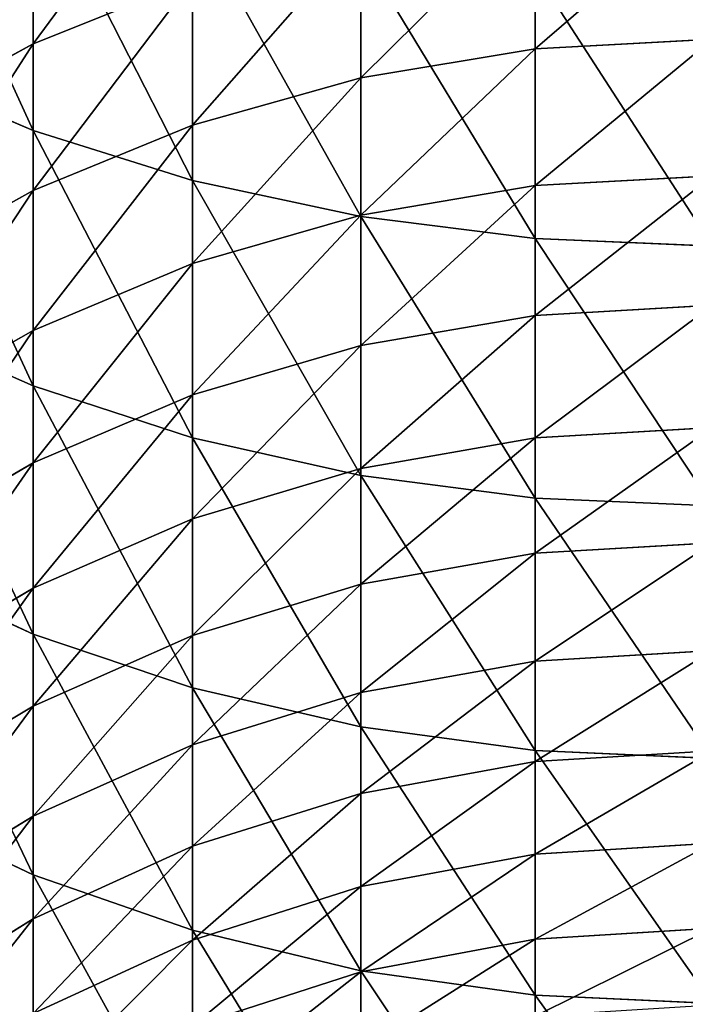
# Model space of a CAD drawing. Units: millimetres. Extents: x -30 to 1830, y -30 to 400.
# Drawn here: x 1785 to 1799, y 37 to 59 of the extents above; entities that cross this region are included whole.
import ezdxf

# ---------------------------------------------------------------- set-up
doc = ezdxf.new("R2010")
doc.units = ezdxf.units.MM
doc.layers.get('0').update_dxf_attribs({"true_color": 0xff5454})

# ---------------------------------------------------------------- blocks, each defined once
blk = doc.blocks.new('Component_1')
for p, q in [((15, 86.637, 774.688), (15, 92.43, 779.285)), ((15, 88.552, 701.36), (15, 91.944, 705.934)), ((26.084, 88.44, 694.587), (26.084, 91.611, 699.168)), ((18.519, 85.536, 776.03), (18.519, 91.373, 780.662)), ((22.235, 87.803, 695.013), (22.235, 90.988, 699.614)), ((22.235, 84.736, 777.005), (22.235, 90.605, 781.663)), ((26.084, 84.25, 777.597), (26.084, 90.139, 782.271)), ((15, 88.552, 701.36), (18.519, 89.963, 700.349)), ((18.519, 89.963, 700.349), (18.519, 86.754, 695.714)), ((11.737, 86.779, 702.63), (15, 88.552, 701.36)), ((15, 85.311, 696.678), (15, 88.552, 701.36)), ((26.084, 88.44, 694.587), (30, 88.654, 694.445)), ((22.235, 87.803, 695.013), (26.084, 88.44, 694.587)), ((26.084, 85.421, 689.905), (26.084, 88.44, 694.587)), ((15, 86.637, 774.688), (11.737, 88.02, 773.003)), ((18.519, 86.754, 695.714), (22.235, 87.803, 695.013)), ((22.235, 84.771, 690.309), (22.235, 87.803, 695.013)), ((15, 85.311, 696.678), (18.519, 86.754, 695.714)), ((18.519, 86.754, 695.714), (18.519, 83.7, 690.975)), ((15, 80.998, 769.904), (15, 86.637, 774.688)), ((18.519, 85.536, 776.03), (15, 86.637, 774.688)), ((18.519, 79.854, 771.209), (18.519, 85.536, 776.03)), ((22.235, 84.736, 777.005), (18.519, 85.536, 776.03)), ((26.084, 85.421, 689.905), (30, 85.639, 689.769)), ((11.737, 83.498, 697.889), (15, 85.311, 696.678)), ((15, 82.225, 691.892), (15, 85.311, 696.678)), ((22.235, 84.771, 690.309), (26.084, 85.421, 689.905)), ((26.084, 82.557, 685.126), (26.084, 85.421, 689.905)), ((18.519, 83.7, 690.975), (22.235, 84.771, 690.309)), ((22.235, 81.894, 685.509), (22.235, 84.771, 690.309)), ((22.235, 79.022, 772.158), (22.235, 84.736, 777.005)), ((26.084, 84.25, 777.597), (22.235, 84.736, 777.005)), ((26.084, 78.517, 772.733), (26.084, 84.25, 777.597)), ((30, 84.087, 777.796), (26.084, 84.25, 777.597)), ((15, 82.225, 691.892), (18.519, 83.7, 690.975)), ((18.519, 83.7, 690.975), (18.519, 80.801, 686.14)), ((26.084, 82.557, 685.126), (30, 82.779, 684.998)), ((15, 80.998, 769.904), (11.737, 82.436, 768.265)), ((22.235, 81.894, 685.509), (26.084, 82.557, 685.126)), ((26.084, 79.851, 680.257), (26.084, 82.557, 685.126)), ((11.737, 80.374, 693.044), (15, 82.225, 691.892)), ((15, 79.298, 687.008), (15, 82.225, 691.892)), ((18.519, 80.801, 686.14), (22.235, 81.894, 685.509)), ((22.235, 79.175, 680.617), (22.235, 81.894, 685.509)), ((15, 75.519, 764.938), (15, 80.998, 769.904)), ((18.519, 79.854, 771.209), (15, 80.998, 769.904)), ((15, 79.298, 687.008), (18.519, 80.801, 686.14)), ((18.519, 80.801, 686.14), (18.519, 78.063, 681.212)), ((26.084, 79.851, 680.257), (30, 80.077, 680.136)), ((18.519, 74.332, 766.205), (18.519, 79.854, 771.209)), ((22.235, 79.022, 772.158), (18.519, 79.854, 771.209)), ((22.235, 79.175, 680.617), (26.084, 79.851, 680.257)), ((26.084, 77.305, 675.301), (26.084, 79.851, 680.257)), ((11.737, 77.41, 688.098), (15, 79.298, 687.008)), ((15, 76.532, 682.03), (15, 79.298, 687.008)), ((18.519, 78.063, 681.212), (22.235, 79.175, 680.617)), ((22.235, 76.618, 675.639), (22.235, 79.175, 680.617)), ((22.235, 73.47, 767.125), (22.235, 79.022, 772.158)), ((26.084, 78.517, 772.733), (22.235, 79.022, 772.158)), ((26.084, 72.946, 767.684), (26.084, 78.517, 772.733)), ((30, 78.348, 772.926), (26.084, 78.517, 772.733)), ((15, 76.532, 682.03), (18.519, 78.063, 681.212)), ((18.519, 78.063, 681.212), (18.519, 75.487, 676.197)), ((26.084, 77.305, 675.301), (30, 77.535, 675.187)), ((22.235, 76.618, 675.639), (26.084, 77.305, 675.301)), ((26.084, 74.923, 670.264), (26.084, 77.305, 675.301)), ((15, 75.519, 764.938), (11.737, 77.009, 763.346)), ((18.519, 75.487, 676.197), (22.235, 76.618, 675.639)), ((22.235, 74.226, 670.58), (22.235, 76.618, 675.639)), ((11.737, 74.609, 683.058), (15, 76.532, 682.03)), ((15, 73.93, 676.965), (15, 76.532, 682.03)), ((15, 70.205, 759.795), (15, 75.519, 764.938)), ((18.519, 74.332, 766.205), (15, 75.519, 764.938)), ((15, 73.93, 676.965), (18.519, 75.487, 676.197)), ((18.519, 75.487, 676.197), (18.519, 73.076, 671.101)), ((26.084, 74.923, 670.264), (30, 75.157, 670.159)), ((22.235, 74.226, 670.58), (26.084, 74.923, 670.264)), ((26.084, 72.707, 665.153), (26.084, 74.923, 670.264)), ((18.519, 68.978, 761.022), (18.519, 74.332, 766.205)), ((22.235, 73.47, 767.125), (18.519, 74.332, 766.205)), ((18.519, 73.076, 671.101), (22.235, 74.226, 670.58)), ((22.235, 72, 665.446), (22.235, 74.226, 670.58)), ((11.737, 71.974, 677.93), (15, 73.93, 676.965)), ((15, 71.495, 671.818), (15, 73.93, 676.965)), ((22.235, 68.086, 761.914), (22.235, 73.47, 767.125)), ((26.084, 72.946, 767.684), (22.235, 73.47, 767.125)), ((15, 71.495, 671.818), (18.519, 73.076, 671.101)), ((18.519, 73.076, 671.101), (18.519, 70.834, 665.929)), ((26.084, 67.544, 762.456), (26.084, 72.946, 767.684)), ((30, 72.771, 767.872), (26.084, 72.946, 767.684)), ((26.084, 72.707, 665.153), (30, 72.944, 665.055)), ((22.235, 72, 665.446), (26.084, 72.707, 665.153)), ((26.084, 70.66, 659.972), (26.084, 72.707, 665.153)), ((18.519, 70.834, 665.929), (22.235, 72, 665.446)), ((22.235, 69.943, 660.241), (22.235, 72, 665.446)), ((15, 70.205, 759.795), (11.737, 71.747, 758.253)), ((11.737, 69.509, 672.717), (15, 71.495, 671.818)), ((15, 69.23, 666.593), (15, 71.495, 671.818)), ((26.084, 70.66, 659.972), (30, 70.9, 659.881)), ((15, 69.23, 666.593), (18.519, 70.834, 665.929)), ((18.519, 70.834, 665.929), (18.519, 68.762, 660.686)), ((22.235, 69.943, 660.241), (26.084, 70.66, 659.972)), ((26.084, 68.783, 654.726), (26.084, 70.66, 659.972)), ((15, 65.062, 754.481), (15, 70.205, 759.795)), ((18.519, 68.978, 761.022), (15, 70.205, 759.795)), ((18.519, 68.762, 660.686), (22.235, 69.943, 660.241)), ((22.235, 68.058, 654.972), (22.235, 69.943, 660.241)), ((11.737, 67.216, 667.427), (15, 69.23, 666.593)), ((15, 67.138, 661.297), (15, 69.23, 666.593)), ((18.519, 63.795, 755.668), (18.519, 68.978, 761.022)), ((22.235, 68.086, 761.914), (18.519, 68.978, 761.022)), ((26.084, 68.783, 654.726), (30, 69.026, 654.643)), ((15, 67.138, 661.297), (18.519, 68.762, 660.686)), ((18.519, 68.762, 660.686), (18.519, 66.863, 655.378)), ((22.235, 68.058, 654.972), (26.084, 68.783, 654.726)), ((26.084, 67.078, 649.422), (26.084, 68.783, 654.726)), ((18.519, 66.863, 655.378), (22.235, 68.058, 654.972)), ((22.235, 62.875, 756.53), (22.235, 68.086, 761.914)), ((26.084, 67.544, 762.456), (22.235, 68.086, 761.914)), ((22.235, 66.346, 649.644), (22.235, 68.058, 654.972)), ((26.084, 62.316, 757.054), (26.084, 67.544, 762.456)), ((30, 67.363, 762.637), (26.084, 67.544, 762.456))]:
    blk.add_line(p, q)
mesh = blk.add_polyface()
corners = [(15, 86.637, 774.688), (11.737, 93.757, 777.555), (11.737, 88.02, 773.003), (15, 92.43, 779.285)]
mesh.append_faces([[corners[k] for k in face] for face in [(0, 1, 2), (1, 0, 3)]], dxfattribs={"vtx0": -1})
mesh = blk.add_polyface()
corners = [(15, 88.552, 701.36), (18.519, 93.321, 704.877), (18.519, 89.963, 700.349), (15, 91.944, 705.934)]
mesh.append_faces([[corners[k] for k in face] for face in [(0, 1, 2), (1, 0, 3)]], dxfattribs={"vtx0": -1})
mesh = blk.add_polyface()
corners = [(18.519, 85.536, 776.03), (15, 92.43, 779.285), (15, 86.637, 774.688), (18.519, 91.373, 780.662)]
mesh.append_faces([[corners[k] for k in face] for face in [(0, 1, 2), (1, 0, 3)]], dxfattribs={"vtx0": -1})
mesh = blk.add_polyface()
corners = [(11.737, 86.779, 702.63), (15, 91.944, 705.934), (15, 88.552, 701.36), (11.737, 90.214, 707.261)]
mesh.append_faces([[corners[k] for k in face] for face in [(0, 1, 2), (1, 0, 3)]], dxfattribs={"vtx0": -1})
mesh = blk.add_polyface()
corners = [(26.084, 88.44, 694.587), (30, 91.819, 699.019), (30, 88.654, 694.445), (26.084, 91.611, 699.168)]
mesh.append_faces([[corners[k] for k in face] for face in [(0, 1, 2), (1, 0, 3)]], dxfattribs={"vtx0": -1})
mesh = blk.add_polyface()
corners = [(22.235, 87.803, 695.013), (26.084, 91.611, 699.168), (26.084, 88.44, 694.587), (22.235, 90.988, 699.614)]
mesh.append_faces([[corners[k] for k in face] for face in [(0, 1, 2), (1, 0, 3)]], dxfattribs={"vtx0": -1})
mesh = blk.add_polyface()
corners = [(22.235, 84.736, 777.005), (18.519, 91.373, 780.662), (18.519, 85.536, 776.03), (22.235, 90.605, 781.663)]
mesh.append_faces([[corners[k] for k in face] for face in [(0, 1, 2), (1, 0, 3)]], dxfattribs={"vtx0": -1})
mesh = blk.add_polyface()
corners = [(18.519, 86.754, 695.714), (22.235, 90.988, 699.614), (22.235, 87.803, 695.013), (18.519, 89.963, 700.349)]
mesh.append_faces([[corners[k] for k in face] for face in [(0, 1, 2), (1, 0, 3)]], dxfattribs={"vtx0": -1})
mesh = blk.add_polyface()
corners = [(26.084, 84.25, 777.597), (22.235, 90.605, 781.663), (22.235, 84.736, 777.005), (26.084, 90.139, 782.271)]
mesh.append_faces([[corners[k] for k in face] for face in [(0, 1, 2), (1, 0, 3)]], dxfattribs={"vtx0": -1})
mesh = blk.add_polyface()
corners = [(30, 84.087, 777.796), (26.084, 90.139, 782.271), (26.084, 84.25, 777.597), (30, 89.982, 782.474)]
mesh.append_faces([[corners[k] for k in face] for face in [(0, 1, 2), (1, 0, 3)]], dxfattribs={"vtx0": -1})
mesh = blk.add_polyface()
corners = [(15, 85.311, 696.678), (18.519, 89.963, 700.349), (18.519, 86.754, 695.714), (15, 88.552, 701.36)]
mesh.append_faces([[corners[k] for k in face] for face in [(0, 1, 2), (1, 0, 3)]], dxfattribs={"vtx0": -1})
mesh = blk.add_polyface()
corners = [(11.737, 83.498, 697.889), (15, 88.552, 701.36), (15, 85.311, 696.678), (11.737, 86.779, 702.63)]
mesh.append_faces([[corners[k] for k in face] for face in [(0, 1, 2), (1, 0, 3)]], dxfattribs={"vtx0": -1})
mesh = blk.add_polyface()
corners = [(26.084, 85.421, 689.905), (30, 88.654, 694.445), (30, 85.639, 689.769), (26.084, 88.44, 694.587)]
mesh.append_faces([[corners[k] for k in face] for face in [(0, 1, 2), (1, 0, 3)]], dxfattribs={"vtx0": -1})
mesh = blk.add_polyface()
corners = [(22.235, 84.771, 690.309), (26.084, 88.44, 694.587), (26.084, 85.421, 689.905), (22.235, 87.803, 695.013)]
mesh.append_faces([[corners[k] for k in face] for face in [(0, 1, 2), (1, 0, 3)]], dxfattribs={"vtx0": -1})
mesh = blk.add_polyface()
corners = [(15, 80.998, 769.904), (11.737, 88.02, 773.003), (11.737, 82.436, 768.265), (15, 86.637, 774.688)]
mesh.append_faces([[corners[k] for k in face] for face in [(0, 1, 2), (1, 0, 3)]], dxfattribs={"vtx0": -1})
mesh = blk.add_polyface()
corners = [(18.519, 83.7, 690.975), (22.235, 87.803, 695.013), (22.235, 84.771, 690.309), (18.519, 86.754, 695.714)]
mesh.append_faces([[corners[k] for k in face] for face in [(0, 1, 2), (1, 0, 3)]], dxfattribs={"vtx0": -1})
mesh = blk.add_polyface()
corners = [(15, 82.225, 691.892), (18.519, 86.754, 695.714), (18.519, 83.7, 690.975), (15, 85.311, 696.678)]
mesh.append_faces([[corners[k] for k in face] for face in [(0, 1, 2), (1, 0, 3)]], dxfattribs={"vtx0": -1})
mesh = blk.add_polyface()
corners = [(18.519, 79.854, 771.209), (15, 86.637, 774.688), (15, 80.998, 769.904), (18.519, 85.536, 776.03)]
mesh.append_faces([[corners[k] for k in face] for face in [(0, 1, 2), (1, 0, 3)]], dxfattribs={"vtx0": -1})
mesh = blk.add_polyface()
corners = [(22.235, 79.022, 772.158), (18.519, 85.536, 776.03), (18.519, 79.854, 771.209), (22.235, 84.736, 777.005)]
mesh.append_faces([[corners[k] for k in face] for face in [(0, 1, 2), (1, 0, 3)]], dxfattribs={"vtx0": -1})
mesh = blk.add_polyface()
corners = [(26.084, 82.557, 685.126), (30, 85.639, 689.769), (30, 82.779, 684.998), (26.084, 85.421, 689.905)]
mesh.append_faces([[corners[k] for k in face] for face in [(0, 1, 2), (1, 0, 3)]], dxfattribs={"vtx0": -1})
mesh = blk.add_polyface()
corners = [(11.737, 80.374, 693.044), (15, 85.311, 696.678), (15, 82.225, 691.892), (11.737, 83.498, 697.889)]
mesh.append_faces([[corners[k] for k in face] for face in [(0, 1, 2), (1, 0, 3)]], dxfattribs={"vtx0": -1})
mesh = blk.add_polyface()
corners = [(22.235, 81.894, 685.509), (26.084, 85.421, 689.905), (26.084, 82.557, 685.126), (22.235, 84.771, 690.309)]
mesh.append_faces([[corners[k] for k in face] for face in [(0, 1, 2), (1, 0, 3)]], dxfattribs={"vtx0": -1})
mesh = blk.add_polyface()
corners = [(18.519, 80.801, 686.14), (22.235, 84.771, 690.309), (22.235, 81.894, 685.509), (18.519, 83.7, 690.975)]
mesh.append_faces([[corners[k] for k in face] for face in [(0, 1, 2), (1, 0, 3)]], dxfattribs={"vtx0": -1})
mesh = blk.add_polyface()
corners = [(26.084, 78.517, 772.733), (22.235, 84.736, 777.005), (22.235, 79.022, 772.158), (26.084, 84.25, 777.597)]
mesh.append_faces([[corners[k] for k in face] for face in [(0, 1, 2), (1, 0, 3)]], dxfattribs={"vtx0": -1})
mesh = blk.add_polyface()
corners = [(30, 78.348, 772.926), (26.084, 84.25, 777.597), (26.084, 78.517, 772.733), (30, 84.087, 777.796)]
mesh.append_faces([[corners[k] for k in face] for face in [(0, 1, 2), (1, 0, 3)]], dxfattribs={"vtx0": -1})
mesh = blk.add_polyface()
corners = [(15, 79.298, 687.008), (18.519, 83.7, 690.975), (18.519, 80.801, 686.14), (15, 82.225, 691.892)]
mesh.append_faces([[corners[k] for k in face] for face in [(0, 1, 2), (1, 0, 3)]], dxfattribs={"vtx0": -1})
mesh = blk.add_polyface()
corners = [(26.084, 79.851, 680.257), (30, 82.779, 684.998), (30, 80.077, 680.136), (26.084, 82.557, 685.126)]
mesh.append_faces([[corners[k] for k in face] for face in [(0, 1, 2), (1, 0, 3)]], dxfattribs={"vtx0": -1})
mesh = blk.add_polyface()
corners = [(15, 75.519, 764.938), (11.737, 82.436, 768.265), (11.737, 77.009, 763.346), (15, 80.998, 769.904)]
mesh.append_faces([[corners[k] for k in face] for face in [(0, 1, 2), (1, 0, 3)]], dxfattribs={"vtx0": -1})
mesh = blk.add_polyface()
corners = [(22.235, 79.175, 680.617), (26.084, 82.557, 685.126), (26.084, 79.851, 680.257), (22.235, 81.894, 685.509)]
mesh.append_faces([[corners[k] for k in face] for face in [(0, 1, 2), (1, 0, 3)]], dxfattribs={"vtx0": -1})
mesh = blk.add_polyface()
corners = [(11.737, 77.41, 688.098), (15, 82.225, 691.892), (15, 79.298, 687.008), (11.737, 80.374, 693.044)]
mesh.append_faces([[corners[k] for k in face] for face in [(0, 1, 2), (1, 0, 3)]], dxfattribs={"vtx0": -1})
mesh = blk.add_polyface()
corners = [(18.519, 78.063, 681.212), (22.235, 81.894, 685.509), (22.235, 79.175, 680.617), (18.519, 80.801, 686.14)]
mesh.append_faces([[corners[k] for k in face] for face in [(0, 1, 2), (1, 0, 3)]], dxfattribs={"vtx0": -1})
mesh = blk.add_polyface()
corners = [(18.519, 74.332, 766.205), (15, 80.998, 769.904), (15, 75.519, 764.938), (18.519, 79.854, 771.209)]
mesh.append_faces([[corners[k] for k in face] for face in [(0, 1, 2), (1, 0, 3)]], dxfattribs={"vtx0": -1})
mesh = blk.add_polyface()
corners = [(15, 76.532, 682.03), (18.519, 80.801, 686.14), (18.519, 78.063, 681.212), (15, 79.298, 687.008)]
mesh.append_faces([[corners[k] for k in face] for face in [(0, 1, 2), (1, 0, 3)]], dxfattribs={"vtx0": -1})
mesh = blk.add_polyface()
corners = [(26.084, 77.305, 675.301), (30, 80.077, 680.136), (30, 77.535, 675.187), (26.084, 79.851, 680.257)]
mesh.append_faces([[corners[k] for k in face] for face in [(0, 1, 2), (1, 0, 3)]], dxfattribs={"vtx0": -1})
mesh = blk.add_polyface()
corners = [(22.235, 73.47, 767.125), (18.519, 79.854, 771.209), (18.519, 74.332, 766.205), (22.235, 79.022, 772.158)]
mesh.append_faces([[corners[k] for k in face] for face in [(0, 1, 2), (1, 0, 3)]], dxfattribs={"vtx0": -1})
mesh = blk.add_polyface()
corners = [(22.235, 76.618, 675.639), (26.084, 79.851, 680.257), (26.084, 77.305, 675.301), (22.235, 79.175, 680.617)]
mesh.append_faces([[corners[k] for k in face] for face in [(0, 1, 2), (1, 0, 3)]], dxfattribs={"vtx0": -1})
mesh = blk.add_polyface()
corners = [(11.737, 74.609, 683.058), (15, 79.298, 687.008), (15, 76.532, 682.03), (11.737, 77.41, 688.098)]
mesh.append_faces([[corners[k] for k in face] for face in [(0, 1, 2), (1, 0, 3)]], dxfattribs={"vtx0": -1})
mesh = blk.add_polyface()
corners = [(18.519, 75.487, 676.197), (22.235, 79.175, 680.617), (22.235, 76.618, 675.639), (18.519, 78.063, 681.212)]
mesh.append_faces([[corners[k] for k in face] for face in [(0, 1, 2), (1, 0, 3)]], dxfattribs={"vtx0": -1})
mesh = blk.add_polyface()
corners = [(26.084, 72.946, 767.684), (22.235, 79.022, 772.158), (22.235, 73.47, 767.125), (26.084, 78.517, 772.733)]
mesh.append_faces([[corners[k] for k in face] for face in [(0, 1, 2), (1, 0, 3)]], dxfattribs={"vtx0": -1})
mesh = blk.add_polyface()
corners = [(30, 72.771, 767.872), (26.084, 78.517, 772.733), (26.084, 72.946, 767.684), (30, 78.348, 772.926)]
mesh.append_faces([[corners[k] for k in face] for face in [(0, 1, 2), (1, 0, 3)]], dxfattribs={"vtx0": -1})
mesh = blk.add_polyface()
corners = [(15, 73.93, 676.965), (18.519, 78.063, 681.212), (18.519, 75.487, 676.197), (15, 76.532, 682.03)]
mesh.append_faces([[corners[k] for k in face] for face in [(0, 1, 2), (1, 0, 3)]], dxfattribs={"vtx0": -1})
mesh = blk.add_polyface()
corners = [(26.084, 74.923, 670.264), (30, 77.535, 675.187), (30, 75.157, 670.159), (26.084, 77.305, 675.301)]
mesh.append_faces([[corners[k] for k in face] for face in [(0, 1, 2), (1, 0, 3)]], dxfattribs={"vtx0": -1})
mesh = blk.add_polyface()
corners = [(22.235, 74.226, 670.58), (26.084, 77.305, 675.301), (26.084, 74.923, 670.264), (22.235, 76.618, 675.639)]
mesh.append_faces([[corners[k] for k in face] for face in [(0, 1, 2), (1, 0, 3)]], dxfattribs={"vtx0": -1})
mesh = blk.add_polyface()
corners = [(15, 70.205, 759.795), (11.737, 77.009, 763.346), (11.737, 71.747, 758.253), (15, 75.519, 764.938)]
mesh.append_faces([[corners[k] for k in face] for face in [(0, 1, 2), (1, 0, 3)]], dxfattribs={"vtx0": -1})
mesh = blk.add_polyface()
corners = [(18.519, 73.076, 671.101), (22.235, 76.618, 675.639), (22.235, 74.226, 670.58), (18.519, 75.487, 676.197)]
mesh.append_faces([[corners[k] for k in face] for face in [(0, 1, 2), (1, 0, 3)]], dxfattribs={"vtx0": -1})
mesh = blk.add_polyface()
corners = [(11.737, 71.974, 677.93), (15, 76.532, 682.03), (15, 73.93, 676.965), (11.737, 74.609, 683.058)]
mesh.append_faces([[corners[k] for k in face] for face in [(0, 1, 2), (1, 0, 3)]], dxfattribs={"vtx0": -1})
mesh = blk.add_polyface()
corners = [(18.519, 68.978, 761.022), (15, 75.519, 764.938), (15, 70.205, 759.795), (18.519, 74.332, 766.205)]
mesh.append_faces([[corners[k] for k in face] for face in [(0, 1, 2), (1, 0, 3)]], dxfattribs={"vtx0": -1})
mesh = blk.add_polyface()
corners = [(15, 71.495, 671.818), (18.519, 75.487, 676.197), (18.519, 73.076, 671.101), (15, 73.93, 676.965)]
mesh.append_faces([[corners[k] for k in face] for face in [(0, 1, 2), (1, 0, 3)]], dxfattribs={"vtx0": -1})
mesh = blk.add_polyface()
corners = [(26.084, 72.707, 665.153), (30, 75.157, 670.159), (30, 72.944, 665.055), (26.084, 74.923, 670.264)]
mesh.append_faces([[corners[k] for k in face] for face in [(0, 1, 2), (1, 0, 3)]], dxfattribs={"vtx0": -1})
mesh = blk.add_polyface()
corners = [(22.235, 72, 665.446), (26.084, 74.923, 670.264), (26.084, 72.707, 665.153), (22.235, 74.226, 670.58)]
mesh.append_faces([[corners[k] for k in face] for face in [(0, 1, 2), (1, 0, 3)]], dxfattribs={"vtx0": -1})
mesh = blk.add_polyface()
corners = [(22.235, 68.086, 761.914), (18.519, 74.332, 766.205), (18.519, 68.978, 761.022), (22.235, 73.47, 767.125)]
mesh.append_faces([[corners[k] for k in face] for face in [(0, 1, 2), (1, 0, 3)]], dxfattribs={"vtx0": -1})
mesh = blk.add_polyface()
corners = [(18.519, 70.834, 665.929), (22.235, 74.226, 670.58), (22.235, 72, 665.446), (18.519, 73.076, 671.101)]
mesh.append_faces([[corners[k] for k in face] for face in [(0, 1, 2), (1, 0, 3)]], dxfattribs={"vtx0": -1})
mesh = blk.add_polyface()
corners = [(11.737, 69.509, 672.717), (15, 73.93, 676.965), (15, 71.495, 671.818), (11.737, 71.974, 677.93)]
mesh.append_faces([[corners[k] for k in face] for face in [(0, 1, 2), (1, 0, 3)]], dxfattribs={"vtx0": -1})
mesh = blk.add_polyface()
corners = [(26.084, 67.544, 762.456), (22.235, 73.47, 767.125), (22.235, 68.086, 761.914), (26.084, 72.946, 767.684)]
mesh.append_faces([[corners[k] for k in face] for face in [(0, 1, 2), (1, 0, 3)]], dxfattribs={"vtx0": -1})
mesh = blk.add_polyface()
corners = [(15, 69.23, 666.593), (18.519, 73.076, 671.101), (18.519, 70.834, 665.929), (15, 71.495, 671.818)]
mesh.append_faces([[corners[k] for k in face] for face in [(0, 1, 2), (1, 0, 3)]], dxfattribs={"vtx0": -1})
mesh = blk.add_polyface()
corners = [(30, 67.363, 762.637), (26.084, 72.946, 767.684), (26.084, 67.544, 762.456), (30, 72.771, 767.872)]
mesh.append_faces([[corners[k] for k in face] for face in [(0, 1, 2), (1, 0, 3)]], dxfattribs={"vtx0": -1})
mesh = blk.add_polyface()
corners = [(26.084, 70.66, 659.972), (30, 72.944, 665.055), (30, 70.9, 659.881), (26.084, 72.707, 665.153)]
mesh.append_faces([[corners[k] for k in face] for face in [(0, 1, 2), (1, 0, 3)]], dxfattribs={"vtx0": -1})
mesh = blk.add_polyface()
corners = [(22.235, 69.943, 660.241), (26.084, 72.707, 665.153), (26.084, 70.66, 659.972), (22.235, 72, 665.446)]
mesh.append_faces([[corners[k] for k in face] for face in [(0, 1, 2), (1, 0, 3)]], dxfattribs={"vtx0": -1})
mesh = blk.add_polyface()
corners = [(18.519, 68.762, 660.686), (22.235, 72, 665.446), (22.235, 69.943, 660.241), (18.519, 70.834, 665.929)]
mesh.append_faces([[corners[k] for k in face] for face in [(0, 1, 2), (1, 0, 3)]], dxfattribs={"vtx0": -1})
mesh = blk.add_polyface()
corners = [(15, 65.062, 754.481), (11.737, 71.747, 758.253), (11.737, 66.654, 752.991), (15, 70.205, 759.795)]
mesh.append_faces([[corners[k] for k in face] for face in [(0, 1, 2), (1, 0, 3)]], dxfattribs={"vtx0": -1})
mesh = blk.add_polyface()
corners = [(11.737, 67.216, 667.427), (15, 71.495, 671.818), (15, 69.23, 666.593), (11.737, 69.509, 672.717)]
mesh.append_faces([[corners[k] for k in face] for face in [(0, 1, 2), (1, 0, 3)]], dxfattribs={"vtx0": -1})
mesh = blk.add_polyface()
corners = [(26.084, 68.783, 654.726), (30, 70.9, 659.881), (30, 69.026, 654.643), (26.084, 70.66, 659.972)]
mesh.append_faces([[corners[k] for k in face] for face in [(0, 1, 2), (1, 0, 3)]], dxfattribs={"vtx0": -1})
mesh = blk.add_polyface()
corners = [(15, 67.138, 661.297), (18.519, 70.834, 665.929), (18.519, 68.762, 660.686), (15, 69.23, 666.593)]
mesh.append_faces([[corners[k] for k in face] for face in [(0, 1, 2), (1, 0, 3)]], dxfattribs={"vtx0": -1})
mesh = blk.add_polyface()
corners = [(22.235, 68.058, 654.972), (26.084, 70.66, 659.972), (26.084, 68.783, 654.726), (22.235, 69.943, 660.241)]
mesh.append_faces([[corners[k] for k in face] for face in [(0, 1, 2), (1, 0, 3)]], dxfattribs={"vtx0": -1})
mesh = blk.add_polyface()
corners = [(18.519, 63.795, 755.668), (15, 70.205, 759.795), (15, 65.062, 754.481), (18.519, 68.978, 761.022)]
mesh.append_faces([[corners[k] for k in face] for face in [(0, 1, 2), (1, 0, 3)]], dxfattribs={"vtx0": -1})
mesh = blk.add_polyface()
corners = [(18.519, 66.863, 655.378), (22.235, 69.943, 660.241), (22.235, 68.058, 654.972), (18.519, 68.762, 660.686)]
mesh.append_faces([[corners[k] for k in face] for face in [(0, 1, 2), (1, 0, 3)]], dxfattribs={"vtx0": -1})
mesh = blk.add_polyface()
corners = [(11.737, 65.097, 662.065), (15, 69.23, 666.593), (15, 67.138, 661.297), (11.737, 67.216, 667.427)]
mesh.append_faces([[corners[k] for k in face] for face in [(0, 1, 2), (1, 0, 3)]], dxfattribs={"vtx0": -1})
mesh = blk.add_polyface()
corners = [(22.235, 62.875, 756.53), (18.519, 68.978, 761.022), (18.519, 63.795, 755.668), (22.235, 68.086, 761.914)]
mesh.append_faces([[corners[k] for k in face] for face in [(0, 1, 2), (1, 0, 3)]], dxfattribs={"vtx0": -1})
mesh = blk.add_polyface()
corners = [(26.084, 67.078, 649.422), (30, 69.026, 654.643), (30, 67.324, 649.347), (26.084, 68.783, 654.726)]
mesh.append_faces([[corners[k] for k in face] for face in [(0, 1, 2), (1, 0, 3)]], dxfattribs={"vtx0": -1})
mesh = blk.add_polyface()
corners = [(15, 65.219, 655.936), (18.519, 68.762, 660.686), (18.519, 66.863, 655.378), (15, 67.138, 661.297)]
mesh.append_faces([[corners[k] for k in face] for face in [(0, 1, 2), (1, 0, 3)]], dxfattribs={"vtx0": -1})
mesh = blk.add_polyface()
corners = [(22.235, 66.346, 649.644), (26.084, 68.783, 654.726), (26.084, 67.078, 649.422), (22.235, 68.058, 654.972)]
mesh.append_faces([[corners[k] for k in face] for face in [(0, 1, 2), (1, 0, 3)]], dxfattribs={"vtx0": -1})
mesh = blk.add_polyface()
corners = [(18.519, 65.138, 650.01), (22.235, 68.058, 654.972), (22.235, 66.346, 649.644), (18.519, 66.863, 655.378)]
mesh.append_faces([[corners[k] for k in face] for face in [(0, 1, 2), (1, 0, 3)]], dxfattribs={"vtx0": -1})
mesh = blk.add_polyface()
corners = [(26.084, 62.316, 757.054), (22.235, 68.086, 761.914), (22.235, 62.875, 756.53), (26.084, 67.544, 762.456)]
mesh.append_faces([[corners[k] for k in face] for face in [(0, 1, 2), (1, 0, 3)]], dxfattribs={"vtx0": -1})
mesh = blk.add_polyface()
corners = [(30, 62.128, 757.229), (26.084, 67.544, 762.456), (26.084, 62.316, 757.054), (30, 67.363, 762.637)]
mesh.append_faces([[corners[k] for k in face] for face in [(0, 1, 2), (1, 0, 3)]], dxfattribs={"vtx0": -1})

msp = doc.modelspace()

# ---------------------------------------------------------------- block references
msp.add_blockref('Component_1', (1770, -30))

doc.saveas('drawing.dxf')
